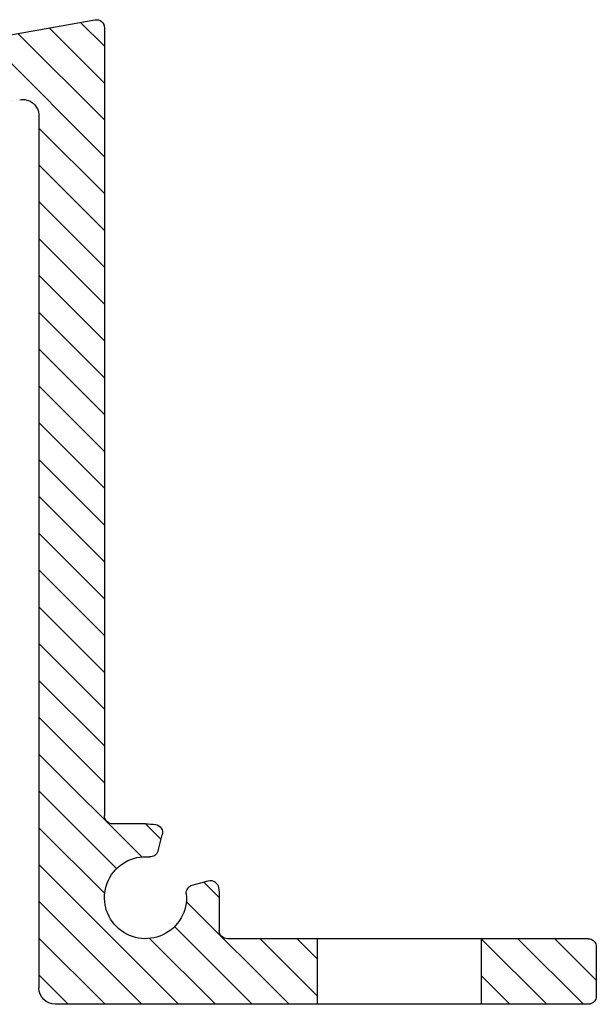
# Model space of a CAD drawing. Units: millimetres. Extents: x -230 to 1516, y -66 to 1082.
# Drawn here: x 435 to 470, y 0 to 60 of the extents above; entities that cross this region are included whole.
import ezdxf

# ---------------------------------------------------------------- set-up
doc = ezdxf.new("R2010")
doc.units = ezdxf.units.MM
doc.layers.add('GEOMETRIE', color=4, linetype='Continuous')
doc.layers.add('SCHRAFFUR', color=3, linetype='Continuous')
doc.layers.add('MIGUA - MIGUMAX', color=7, linetype='Continuous', lineweight=35, true_color=0xe94d3f)
pattern_1 = [(45, (0, 0), (-1.122532015133644, 1.122532015133644), [])]

# ---------------------------------------------------------------- blocks, each defined once
blk = doc.blocks.new('SPJ - Seitenteil aussen')
at = {"layer": 'SCHRAFFUR'}
h = blk.add_hatch(dxfattribs=at)
h.set_pattern_fill('ANSI31', color=256, scale=0.5, style=0)
h.set_pattern_definition(pattern_1)
edge = h.paths.add_edge_path()
edge.add_arc((26.08166651840403, 185.4016490452096), 4.499999999999978, 111.4218215217959, 142.8192442185343)
edge.add_arc((22.89473474718725, 187.8189752304003), 0.500000000000017, 142.8192442184865, 240.0000000000053)
edge.add_line((22.64473474718729, 187.385962528508), (23.51992882691422, 186.8806689909844))
edge.add_arc((23.76992882691417, 187.3136816928767), 0.5000000000000197, 240.000000000007, 320.4059317731434)
edge.add_arc((26.08166651840412, 185.4016490452096), 2.499999999999987, -140.4059317731418, 140.4059317731403, ccw=False)
edge.add_arc((23.76992882691431, 183.4896163975424), 0.5000000000000367, 39.5940682268889, 120.0000000000028)
edge.add_line((23.51992882691427, 183.9226290994346), (22.64473474718725, 183.417335561911))
edge.add_arc((22.89473474718726, 182.9843228600188), 0.50000000000002, 119.9999999999996, 217.1807557814517)
edge.add_arc((26.08166651840407, 185.4016490452096), 4.500000000000068, 217.1807557814598, 347.4573961246799)
edge.add_arc((30.96234050600685, 184.3158215143659), 0.5000000000000087, 80.00000000000063, 167.4573961247333, ccw=False)
edge.add_line((31.04916459484031, 184.808225390872), (34.58222805417643, 184.1852509784361))
edge.add_arc((34.49540396534292, 183.69284710193), 0.5000000000000344, -3.183231456205249e-12, 79.99999999999551, ccw=False)
edge.add_line((34.99540396534294, 183.6928471019299), (34.99540396534294, 181.4016490452099))
edge.add_arc((35.49540396534294, 181.4016490452099), 0.5, 180, 270)
edge.add_line((35.49540396534294, 180.9016490452099), (41.99540396534306, 180.9016490452099))
edge.add_line((41.99540396534306, 180.9016490452099), (41.99540396534306, 182.0266490452099))
edge.add_line((41.99540396534306, 182.0266490452099), (36.03045751229746, 187.9915954982556))
edge.add_line((36.03045751229746, 187.9915954982556), (33.20977659848415, 188.4889576473303))
edge.add_arc((33.90436930915225, 192.4281886593791), 4.000000000000083, 224.9999999999899, 259.9999999999947, ccw=False)
edge.add_line((31.0759421844055, 189.5997615346334), (18.52654867642802, 202.1491550426111))
edge.add_arc((21.35497580117424, 204.9775821673573), 4.000000000000017, 209.9999999999994, 224.9999999999996, ccw=False)
edge.add_line((17.89087418603645, 202.9775821673574), (-0.9071458417284646, 235.5367079371434))
edge.add_arc((-1.340158543620672, 235.2867079371435), 0.4999999999999753, 29.99999999999787, 79.99999999999658)
edge.add_line((-1.253334454787181, 235.7791118136495), (-3.904907455125844, 236.2466556749273))
edge.add_arc((-3.957001908425859, 235.9512133490236), 0.2999999999999768, 80.00000000001171, 211.810314895785)
edge.add_arc((-5.231698626344975, 235.1605501607277), 1.200000000000037, -99.9999999999996, 31.81031489576668, ccw=False)
edge.add_line((-5.440076439545294, 233.978780857113), (-5.54800455321767, 233.9978114955264))
edge.add_line((-5.54800455321767, 233.9978114955264), (-6.415436854304335, 234.1507632141461))
edge.add_line((-6.415436854304335, 234.1507632141461), (-6.523364967858974, 234.1697938525466))
edge.add_arc((-6.314987154658574, 235.3515631561613), 1.200000000000107, 128.1896851042277, 259.99999999999693, ccw=False)
edge.add_arc((-7.242387517243808, 236.5305154738896), 0.2999999999999594, 308.1896851042185, 439.9999999999822)
edge.add_line((-7.190293063943651, 236.8259577997932), (-30.41777194582351, 240.9215890205047))
edge.add_arc((-30.50459603465702, 240.4291851439987), 0.4999999999999504, 79.99999999999386, 180.000000000013)
edge.add_line((-31.00459603465697, 240.4291851439986), (-31.00459603465691, 192.4016490452099))
edge.add_arc((-31.50459603465692, 192.4016490452099), 0.5000000000000178, 269.9999999999988, 359.99999999999676, ccw=False)
edge.add_line((-31.50459603465693, 191.9016490452099), (-33.50459603465694, 191.9016490452099))
edge.add_arc((-33.50459603465688, 187.4016490452099), 4.5, 90.00000000000081, 97.81924421854097)
edge.add_arc((-34.04878936337506, 191.3644578497042), 0.5000000000000783, 97.81924421853442, 195.0000000000078)
edge.add_line((-34.53175227651968, 191.2350483271529), (-34.27019309476303, 190.2588961716509))
edge.add_arc((-33.78723018161853, 190.3883056942024), 0.5000000000000182, 195.0000000000209, 275.4059317731423)
edge.add_arc((-33.50459603465696, 187.4016490452098), 2.499999999999984, -185.40593177313974, 95.40593177313929, ccw=False)
edge.add_arc((-36.49125268364949, 187.6842831921712), 0.4999999999999976, 354.5940682268838, 434.9999999999976)
edge.add_line((-36.36184316109821, 188.1672461053157), (-37.33799531660011, 188.4288052870724))
edge.add_arc((-37.46740483915138, 187.9458423739278), 0.5000000000000134, 75.00000000000004, 172.1807557814553)
edge.add_arc((-33.50459603465696, 187.4016490452097), 4.499999999999984, 172.1807557814586, 179.9999999999975)
edge.add_line((-38.00459603465694, 187.4016490452099), (-38.00459603465694, 185.4016490452099))
edge.add_arc((-38.50459603465694, 185.4016490452099), 0.5, -90, 0, ccw=False)
edge.add_line((-38.50459603465694, 184.9016490452099), (-44.00459603465694, 184.9016490452099))
edge.add_line((-44.00459603465694, 184.9016490452099), (-44.00459603465694, 180.9016490452099))
edge.add_line((-44.00459603465694, 180.9016490452099), (-28.00459603465694, 180.9016490452099))
edge.add_arc((-28.00459603465694, 181.9016490452099), 1, 270, 360)
edge.add_line((-27.00459603465694, 181.9016490452099), (-27.00459603465694, 235.0662939773247))
edge.add_arc((-26.00459603465695, 235.0662939773247), 0.9999999999999964, 80.00000000000091, 180, ccw=False)
edge.add_line((-25.83094785699003, 236.0511017303369), (-12.15532936729471, 233.639721212728))
edge.add_arc((-12.50262572262858, 231.6701057067036), 1.999999999999995, 30.751363295672377, 79.99999999999989, ccw=False)
edge.add_arc((-6.31498715465802, 235.3515631561614), 5.200000000000373, 210.751363295673, 259.9999999999943)
edge.add_line((-7.217957678526632, 230.2305628404976), (-2.8418967375096, 229.4589452273721))
edge.add_arc((-3.189193092843448, 227.4893297213476), 1.999999999999992, 30.000000000000114, 80.0000000000004, ccw=False)
edge.add_line((-1.457142285274577, 228.4893297213476), (14.42677257089862, 200.9775821673574))
edge.add_arc((21.35497580117423, 204.9775821673572), 8.000000000000005, 209.9999999999986, 224.9999999999987)
edge.add_line((15.69812155168172, 199.3207279178649), (24.60906312216673, 190.40978634738))
edge.add_arc((24.25550973157337, 190.0562329567867), 0.5000000000000618, -68.57817847820479, 44.999999999993406, ccw=False)
h = blk.add_hatch(dxfattribs=at)
h.set_pattern_fill('ANSI31', color=256, scale=0.5, style=0)
h.set_pattern_definition(pattern_1)
edge = h.paths.add_edge_path()
edge.add_line((-54.00459603465723, 184.9016490452099), (-60.50459603465694, 184.9016490452099))
edge.add_arc((-60.50459603465694, 184.4016490452099), 0.5, 90, 180)
edge.add_line((-61.00459603465694, 184.4016490452099), (-61.00459603465694, 181.4016490452099))
edge.add_arc((-60.50459603465694, 181.4016490452099), 0.5, 180, 270)
edge.add_line((-60.50459603465694, 180.9016490452099), (-54.00459603465683, 180.9016490452099))
edge.add_line((-54.00459603465683, 180.9016490452099), (-54.00459603465723, 184.9016490452099))
at = {"layer": 'GEOMETRIE'}
for p, q in [((-7.190293063943663, 236.8259577997932), (-30.41777194582351, 240.9215890205047)), ((-31.00459603465691, 240.4291851439986), (-31.00459603465691, 192.4016490452099)), ((-27.00459603465694, 235.0662939773247), (-27.00459603465694, 181.9016490452099)), ((-33.50459603465694, 191.9016490452099), (-31.50459603465694, 191.9016490452099)), ((-34.27019309476303, 190.2588961716509), (-34.53175227651967, 191.2350483271529)), ((-36.36184316109822, 188.1672461053157), (-37.33799531660011, 188.4288052870724)), ((-38.00459603465694, 187.4016490452099), (-38.00459603465694, 185.4016490452099)), ((-60.50459603465694, 184.9016490452099), (-38.50459603465694, 184.9016490452099)), ((-54.00459603465683, 180.9016490452096), (-54.00459603465723, 184.9016490452099)), ((-44.00459603465694, 180.9016490452099), (-44.00459603465694, 184.9016490452099)), ((-61.00459603465694, 184.4016490452099), (-61.00459603465694, 181.4016490452099)), ((-60.50459603465694, 180.9016490452099), (-28.00459603465694, 180.9016490452099))]:
    blk.add_line(p, q, dxfattribs=at)
for centre, radius, start, end in [((-30.50459603465702, 240.4291851439987), 0.4999999999999504, 79.99999999999518, 180.000000000013), ((-26.00459603465694, 235.0662939773247), 1, 80.000000000001, 180), ((-31.50459603465694, 192.4016490452099), 0.5, 270.0000000000008, 0), ((-34.04878936337514, 191.3644578497041), 0.5, 97.81924421854019, 194.9999999999945), ((-33.50459603465694, 187.4016490452099), 4.5, 90.0000000000008, 97.81924421854019), ((-33.50459603465694, 187.4016490452099), 2.5, 174.5940682268609, 95.40593177313946), ((-33.7872301816185, 190.3883056942024), 0.5, 194.9999999999945, 275.4059317731395), ((-33.50459603465694, 187.4016490452099), 4.5, 172.1807557814553, 180), ((-37.46740483915138, 187.9458423739278), 0.5, 75.00000000000159, 172.1807557814553), ((-36.49125268364948, 187.6842831921712), 0.5, 354.5940682268609, 75.00000000000001), ((-60.50459603465694, 184.4016490452099), 0.5, 90, 180), ((-38.50459603465694, 185.4016490452099), 0.5, 270, 0), ((-28.00459603465694, 181.9016490452099), 1, 270, 0), ((-60.50459603465694, 181.4016490452099), 0.5, 180, 270)]:
    blk.add_arc(centre, radius, start, end, dxfattribs=at)
blk = doc.blocks.new('MIGUA SPJ 100')
at = {"layer": 'GEOMETRIE', "xscale": -1}
blk.add_blockref('SPJ - Seitenteil aussen', (408.9954039653428, -180.9016490452099), dxfattribs=at)

msp = doc.modelspace()

# ---------------------------------------------------------------- block references
at = {"layer": 'MIGUA - MIGUMAX'}
msp.add_blockref('MIGUA SPJ 100', (0, 0), dxfattribs=at)

doc.saveas('drawing.dxf')
